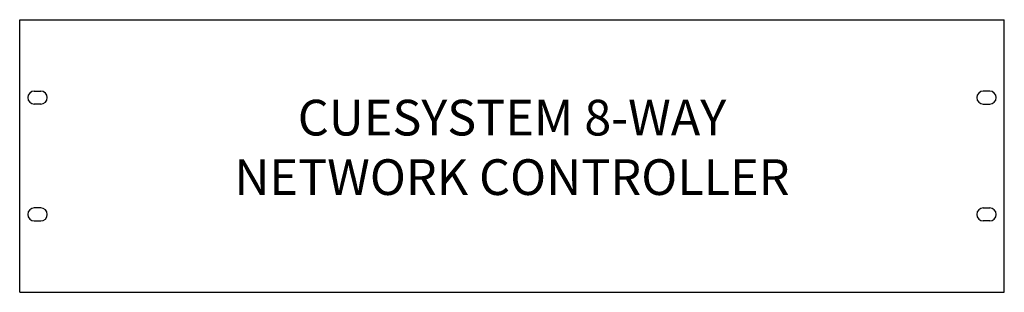
# Model space of a CAD drawing. Units: inches. Extents: x 0.1 to 19.1, y 0.1 to 5.3.
import ezdxf

# ---------------------------------------------------------------- set-up
doc = ezdxf.new("R2010")
doc.units = ezdxf.units.IN
doc.header["$LTSCALE"] = 0.75
doc.header["$MEASUREMENT"] = 0
doc.layers.get('0').update_dxf_attribs({"linetype": 'CONTINUOUS'})
doc.layers.add('TEXT', color=1, linetype='CONTINUOUS')
doc.styles.add('ARIAL', font='arial.ttf')

msp = doc.modelspace()

# ---------------------------------------------------------------- linework, layer by layer
for p, q in [((0.124, 5.336), (19.124, 5.336)), ((0.124, 0.086), (0.124, 5.336)), ((19.124, 0.086), (19.124, 5.336)), ((0.124, 0.086), (19.124, 0.086))]:
    msp.add_line(p, q)
at = {"linetype": 'Continuous'}
for p, q in [((0.406, 3.961), (0.531, 3.961)), ((18.843, 3.961), (18.718, 3.961)), ((0.531, 3.711), (0.406, 3.711)), ((18.718, 3.711), (18.843, 3.711)), ((0.531, 1.711), (0.406, 1.711)), ((18.718, 1.711), (18.843, 1.711)), ((0.406, 1.461), (0.531, 1.461)), ((18.843, 1.461), (18.718, 1.461))]:
    msp.add_line(p, q, dxfattribs=at)
for centre, start, end in [((0.406, 3.836), 90, 270), ((0.531, 3.836), 270, 90), ((18.718, 3.836), 90, 270), ((18.843, 3.836), 270, 90), ((0.406, 1.586), 90, 270), ((0.531, 1.586), 270, 90), ((18.718, 1.586), 90, 270), ((18.843, 1.586), 270, 90)]:
    msp.add_arc(centre, 0.125, start, end, dxfattribs=at)

# ---------------------------------------------------------------- texts
at = {"layer": 'TEXT', "insert": (9.623, 3.794), "char_height": 0.6875, "attachment_point": 2, "style": 'ARIAL'}
msp.add_mtext('CUESYSTEM 8-WAY\\PNETWORK CONTROLLER', dxfattribs=at)

doc.saveas('drawing.dxf')
